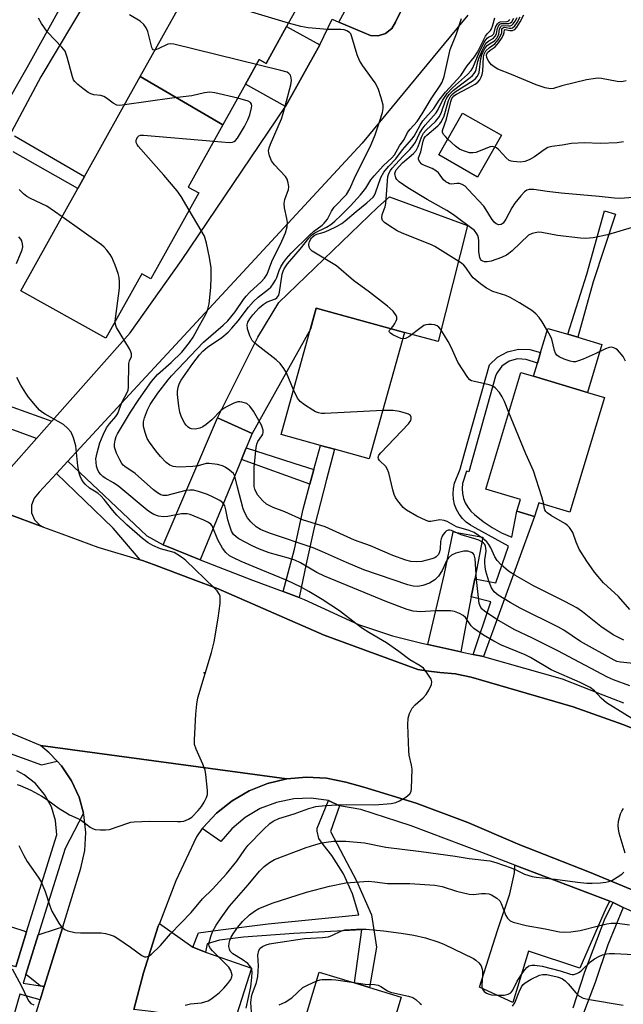
# Model space of a CAD drawing. Units: inches. Extents: x 1309876 to 1315757, y 469450 to 473451.
# Drawn here: x 1312792 to 1312957, y 472659 to 472927 of the extents above; entities that cross this region are included whole.
import ezdxf

# ---------------------------------------------------------------- set-up
doc = ezdxf.new("R2010")
doc.units = ezdxf.units.IN
doc.header["$MEASUREMENT"] = 0
for name, color, linetype in [('BLDG-Footprint', 5, 'Continuous'), ('CULTRL-Pad', 6, 'Continuous'), ('ELEV-Spot Elevation', 7, 'Continuous'), ('TRANS-Driveway', 251, 'Continuous'), ('TRANS-Non Street Sidewalk', 7, 'Continuous'), ('TRANS-Parking Lot', 4, 'Continuous'), ('TRANS-Road', 130, 'Continuous'), ('TRANS-Street Sidewalk', 7, 'Continuous'), ('Undefined', 1, 'Continuous')]:
    doc.layers.add(name, color=color, linetype=linetype)

msp = doc.modelspace()

# ---------------------------------------------------------------- linework, layer by layer
at = {"layer": 'BLDG-Footprint'}
for points, elevation in [([(1312865.13, 472925.61), (1312859.54, 472915.56), (1312857.69, 472916.59), (1312853.94, 472909.86), (1312847.78, 472898.78), (1312825.32, 472912.02), (1312840.41, 472939.14), (1312842.25, 472942.44), (1312857.51, 472969.87), (1312880.11, 472957.3), (1312870.07, 472939.26), (1312872.1, 472938.13)], 170.61), ([(1312853.94, 472909.86), (1312857.69, 472916.59), (1312859.54, 472915.56), (1312865.13, 472925.61), (1312874.16, 472920.59), (1312864.82, 472903.8)], 170.85), ([(1312847.78, 472898.78), (1312838.36, 472881.86), (1312841.23, 472880.26), (1312828.2, 472856.85), (1312825.69, 472858.25), (1312815.92, 472840.7), (1312792.79, 472853.57), (1312808.3, 472881.44), (1312810.15, 472884.77), (1312825.32, 472912.02)], 167.38), ([(1312923.65, 472895.99), (1312917.15, 472884.58), (1312906.54, 472890.61), (1312913.04, 472902.02)], 194.82), ([(1312897.2, 472842.27), (1312887.66, 472807.82), (1312878.21, 472810.44), (1312874.36, 472811.51), (1312863.68, 472814.46), (1312873.22, 472848.91)], 174.62), ([(1312951.64, 472824.58), (1312942.28, 472793.36), (1312933.78, 472795.91), (1312932.66, 472792.14), (1312927.85, 472793.58), (1312928.8, 472796.77), (1312919.38, 472799.59), (1312928.92, 472831.39), (1312932.37, 472830.35), (1312947.05, 472825.95)], 176.84), ([(1312896.36, 472661.25), (1312886.25, 472627.88), (1312863.94, 472634.65), (1312874.04, 472668.01), (1312883.64, 472665.1), (1312887.7, 472663.87)], 175.46)]:
    msp.add_lwpolyline(points, close=True, dxfattribs=dict(at, elevation=elevation))
at = {"layer": 'CULTRL-Pad'}
msp.add_lwpolyline([(1312950.96, 472838.99), (1312947.05, 472825.95), (1312932.37, 472830.35), (1312933.42, 472833.88), (1312934.3, 472836.81), (1312936.27, 472843.39), (1312941.67, 472841.77), (1312944.41, 472840.95)], close=True, dxfattribs=at)
at = {"layer": 'ELEV-Spot Elevation'}
msp.add_point((1312842.67, 472749.55, 163.91), dxfattribs=at)
at = {"layer": 'TRANS-Driveway'}
for points in [[(1312855.77, 472814.77), (1312846.3, 472818.99), (1312857.35, 472840.98), (1312863.03, 472850.44), (1312890.02, 472876.36), (1312893.17, 472879.18), (1312914.36, 472871.37), (1312906.4, 472839.8), (1312897.2, 472842.27), (1312873.22, 472848.91), (1312871.65, 472843.21)], [(1312855.77, 472814.77), (1312854.14, 472810.82), (1312852.85, 472807.66), (1312841.64, 472780.37), (1312831.54, 472784.4), (1312846.3, 472818.99)], [(1312916.36, 472775.17), (1312915.74, 472772.03), (1312915.41, 472770.29), (1312913.38, 472759.74), (1312912.6, 472755.3), (1312903.58, 472757.26), (1312908.01, 472776.17), (1312910.5, 472787.97), (1312918.59, 472786.49)], [(1312953.17, 472687.36), (1312952.98, 472687.12), (1312952.15, 472685.56), (1312944.95, 472669.14), (1312931.01, 472673.73), (1312926.71, 472659.81), (1312917.66, 472663.97), (1312922.59, 472679.35), (1312925.88, 472689.37), (1312927.19, 472695.12), (1312927.23, 472697.22)], [(1312794.37, 472679.04), (1312791.39, 472669.48), (1312769.45, 472676.11), (1312764.09, 472677.74), (1312764.71, 472679.6), (1312764.6, 472679.64), (1312767.41, 472687.62), (1312793.03, 472679.43)], [(1312799.12, 472664.1), (1312798.04, 472664.28), (1312795.21, 472666.54), (1312794.15, 472667.37), (1312797.51, 472678.18), (1312802.52, 472679.82), (1312804.18, 472680.36)], [(1312839.62, 472674.82), (1312842.61, 472673.67), (1312843.09, 472673.51), (1312855.54, 472669.12), (1312850.19, 472652.3), (1312835.98, 472656.17), (1312828.21, 472657.36), (1312823.55, 472657.87), (1312826.14, 472667.89), (1312830.21, 472680.52), (1312830.52, 472681.32)]]:
    msp.add_lwpolyline(points, close=True, dxfattribs=at)
at = {"layer": 'TRANS-Non Street Sidewalk'}
for points in [[(1312780.85, 472890.58), (1312794.53, 472914.45), (1312809.73, 472942.02)], [(1312811.57, 472934.36), (1312798.22, 472911.92), (1312790.23, 472896.93)], [(1312791.11, 472895.81), (1312810.15, 472884.77), (1312808.3, 472881.44), (1312790.74, 472891.48)]]:
    msp.add_lwpolyline(points, dxfattribs=at)
for points in [[(1312948.58, 472856.05), (1312944.41, 472840.95), (1312941.67, 472841.77), (1312946.84, 472858.18), (1312951.71, 472875.43), (1312954.65, 472874.53)], [(1312918.72, 472753.98), (1312915.94, 472754.58), (1312920.78, 472768.93), (1312915.41, 472770.29), (1312915.74, 472772.03), (1312916.36, 472775.17), (1312922.14, 472774.12), (1312925.51, 472784.04), (1312916.5, 472789.09), (1312915.21, 472789.77), (1312914.03, 472790.63), (1312912.99, 472791.64), (1312912.1, 472792.8), (1312911.39, 472794.07), (1312910.87, 472795.44), (1312910.56, 472796.86), (1312910.45, 472798.31), (1312910.55, 472799.77), (1312910.86, 472801.19), (1312912.36, 472805.08), (1312913.65, 472809.65), (1312920.37, 472833.46), (1312922.59, 472835.55), (1312925.28, 472837.01), (1312928.25, 472837.73), (1312931.31, 472837.67), (1312934.27, 472836.83), (1312933.42, 472833.88), (1312930.37, 472834.93), (1312928, 472835.06), (1312925.71, 472834.43), (1312923.76, 472833.08), (1312922.34, 472831.17), (1312922.01, 472830.4), (1312915.83, 472808.23), (1312914.74, 472804.3), (1312914.12, 472804.5), (1312913.04, 472801.1), (1312912.91, 472799.76), (1312912.99, 472798.41), (1312913.28, 472797.09), (1312913.77, 472795.83), (1312914.45, 472794.67), (1312915.31, 472793.62), (1312916.32, 472792.73), (1312918.61, 472790.82), (1312921.07, 472789.15), (1312923.68, 472787.72), (1312926.42, 472786.54), (1312927.85, 472793.58), (1312932.66, 472792.14)], [(1312872.58, 472804.96), (1312871.5, 472800.98), (1312852.85, 472807.66), (1312854.14, 472810.82), (1312864.04, 472807.67), (1312867.13, 472806.69)], [(1312868.56, 472770.08), (1312864.19, 472771.72), (1312867.25, 472783.25), (1312869.63, 472794.13), (1312871.5, 472800.98), (1312872.58, 472804.96), (1312874.36, 472811.51), (1312878.21, 472810.44), (1312876.03, 472802.19), (1312872.73, 472789.48), (1312870.46, 472779.27)], [(1312879.5, 472713.32), (1312877.09, 472706.39), (1312884.13, 472692.94), (1312888.24, 472683.69), (1312889.64, 472674.85), (1312887.7, 472663.87), (1312883.64, 472665.1), (1312885.58, 472679.54), (1312867.13, 472678.56), (1312853.4, 472677.6), (1312846.85, 472676.73), (1312843.56, 472675.73), (1312843.09, 472673.51), (1312842.61, 472673.67), (1312839.62, 472674.82), (1312841.13, 472678.75), (1312847.17, 472679.59), (1312860.16, 472681.18), (1312884.82, 472683.66), (1312883.08, 472689.36), (1312880.61, 472694.78), (1312877.44, 472699.82), (1312875.08, 472702.79), (1312873.91, 472704.44), (1312873.44, 472706.41), (1312873.47, 472707.22), (1312876.55, 472714.79)]]:
    msp.add_lwpolyline(points, close=True, dxfattribs=at)
msp.add_polyline3d([(1312943.14, 472658.3, 0), (1312946.34, 472668.16, 0), (1312951.86, 472682.77, 0), (1312954.01, 472687.04, 0), (1312956.78, 472685.67, 0), (1312952.58, 472675.45, 0), (1312949.14, 472665.18, 0), (1312945.53, 472655.65, 0)], dxfattribs=at)
at = {"layer": 'TRANS-Parking Lot'}
msp.add_lwpolyline([(1312879.36, 472926.79), (1312892.98, 472951.71), (1312895.38, 472956.1), (1312897.01, 472959.08), (1312901.5, 472956.63), (1312902.41, 472955.55), (1312903.79, 472953.02), (1312904.43, 472950.22), (1312904.29, 472947.35), (1312903.38, 472944.62), (1312894.79, 472926.75), (1312893.76, 472925.02), (1312892.1, 472923.69), (1312890.07, 472923.05), (1312887.95, 472923.18)], close=True, dxfattribs=at)
for points in [[(1312789.53, 472804.86), (1312797.07, 472813.39), (1312801.24, 472818.11), (1312812.67, 472831.04), (1312822.54, 472842.18), (1312836.53, 472861.88), (1312864.82, 472903.8), (1312874.16, 472920.59), (1312877.51, 472927.57), (1312879.36, 472926.79), (1312887.95, 472923.18), (1312890.07, 472923.05), (1312892.1, 472923.69), (1312893.76, 472925.02), (1312894.79, 472926.75), (1312903.38, 472944.62)], [(1312914.51, 472928.66), (1312885.67, 472893.85), (1312852.01, 472857.46), (1312825.71, 472828.97), (1312805.62, 472807.22), (1312802.51, 472803.85), (1312797.78, 472798.73), (1312796.4, 472797.18), (1312795.68, 472795.23), (1312795.73, 472793.15), (1312796.54, 472791.24), (1312798, 472789.77), (1312799, 472789.22), (1312778.4, 472796.83)]]:
    msp.add_lwpolyline(points, dxfattribs=at)
at = {"layer": 'TRANS-Road'}
msp.add_lwpolyline([(1312790.14, 472634.53), (1312798.01, 472660.54), (1312799.12, 472664.1), (1312804.18, 472680.36), (1312809.16, 472696.35), (1312810.2, 472701.15), (1312810.46, 472706.06), (1312809.93, 472710.94), (1312809.82, 472711.34), (1312808.63, 472715.67), (1312806.58, 472720.14), (1312803.85, 472724.21), (1312802.65, 472725.5), (1312800.5, 472727.8), (1312798.13, 472729.76), (1312865.22, 472720.7), (1312859.97, 472719.44), (1312854.96, 472717.43), (1312850.29, 472714.72), (1312846.08, 472711.35), (1312842.39, 472707.4), (1312842.2, 472707.14), (1312840.57, 472704.94), (1312835.03, 472692.89), (1312830.52, 472681.32), (1312830.21, 472680.52), (1312826.14, 472667.89), (1312823.55, 472657.87)], dxfattribs=at)
for points in [[(1312778.4, 472796.83, 0), (1312799, 472789.22, 0), (1312803.92, 472787.41, 0), (1312813.71, 472783.81, 0), (1312825.29, 472780.35, 0), (1312825.94, 472780.15, 0), (1312828.91, 472779.05, 0), (1312839.73, 472775.01, 0), (1312846.55, 472772.48, 0), (1312875.34, 472759.78, 0), (1312900.9, 472750.45, 0), (1312901.94, 472750.28, 0), (1312903.15, 472750.07, 0), (1312906.82, 472749.67, 0), (1312911.11, 472749.3, 0), (1312911.51, 472749.22, 0), (1312915.41, 472748.42, 0), (1312943.14, 472740.33, 0), (1312956.68, 472735.46, 0), (1312969.17, 472730.54, 0)], [(1313098.17, 472609.31, 0), (1313084.76, 472619.75, 0), (1313082.34, 472621.49, 0), (1313077.83, 472624.75, 0), (1313054.53, 472640.22, 0), (1313033.76, 472653.23, 0), (1313014.04, 472664.43, 0), (1312997.18, 472673.23, 0), (1312993.93, 472674.93, 0), (1312989.45, 472677.1, 0), (1312977.15, 472683.03, 0), (1312956.58, 472691.58, 0), (1312947.62, 472695.31, 0), (1312928.19, 472702.92, 0), (1312927.36, 472703.28, 0), (1312914.46, 472708.83, 0), (1312900.44, 472714.02, 0), (1312886.16, 472718.45, 0), (1312881.27, 472719.78, 0), (1312875.98, 472720.87, 0), (1312870.59, 472721.18, 0), (1312865.22, 472720.7, 0), (1312798.13, 472729.76, 0), (1312781.99, 472736.47, 0)]]:
    msp.add_polyline3d(points, dxfattribs=at)
at = {"layer": 'TRANS-Street Sidewalk'}
for points in [[(1312559.6, 472900.33), (1312584.22, 472891.51), (1312623.36, 472878.68), (1312627.76, 472876.79), (1312664.65, 472864.92), (1312668.47, 472862.99), (1312711.43, 472848.95), (1312713.59, 472848.22), (1312718.39, 472846.6), (1312749.41, 472836.16), (1312754.69, 472834.17), (1312773.89, 472827.63), (1312790.65, 472821.92), (1312801.24, 472818.11), (1312797.07, 472813.39), (1312770.32, 472823.21), (1312728.06, 472837.39), (1312674.4, 472856.1), (1312638.74, 472867.35), (1312599.41, 472880.83), (1312589, 472884.81), (1312584.19, 472872.02), (1312586.41, 472862.14), (1312571, 472867.11)], [(1312969.17, 472730.54), (1312956.68, 472735.46), (1312943.14, 472740.33), (1312915.41, 472748.42), (1312911.51, 472749.22), (1312911.11, 472749.3), (1312906.82, 472749.67), (1312903.15, 472750.07), (1312901.94, 472750.28), (1312900.9, 472750.45), (1312875.34, 472759.78), (1312846.55, 472772.48), (1312839.73, 472775.01), (1312828.91, 472779.05), (1312825.94, 472780.15), (1312825.29, 472780.35), (1312817.92, 472788.96), (1312802.51, 472803.85), (1312805.62, 472807.22), (1312827.08, 472786.91), (1312831.54, 472784.4), (1312841.64, 472780.37), (1312855.89, 472774.83), (1312864.19, 472771.72), (1312868.56, 472770.08), (1312869.92, 472769.57), (1312884.7, 472762.69), (1312893.99, 472759.66), (1312901.55, 472757.7), (1312903.58, 472757.26), (1312912.6, 472755.3), (1312915.94, 472754.58), (1312918.72, 472753.98), (1312919.62, 472753.78), (1312940.17, 472747.93), (1312951.26, 472743.55), (1312956.81, 472741.35)], [(1312777.28, 472732.15), (1312798.39, 472724.5), (1312802.65, 472725.5), (1312803.85, 472724.21), (1312806.58, 472720.14), (1312808.63, 472715.67), (1312809.82, 472711.34), (1312804.83, 472701.69), (1312797.51, 472678.18), (1312794.15, 472667.37), (1312793.43, 472665.06), (1312798.04, 472664.28), (1312799.12, 472664.1), (1312798.01, 472660.54), (1312792.52, 472662.06), (1312785.03, 472635.88)], [(1312791.39, 472669.48), (1312794.37, 472679.04), (1312802.63, 472705.48), (1312802.27, 472709.34), (1312801.13, 472713.04), (1312799.27, 472716.44), (1312796.76, 472719.4), (1312793.71, 472721.78), (1312791.73, 472722.87)], [(1312987.19, 472672.01), (1312956.78, 472685.67), (1312954.01, 472687.04), (1312953.17, 472687.36), (1312927.23, 472697.22), (1312918.27, 472700.62), (1312899.01, 472707.91), (1312895.39, 472709.08), (1312885.38, 472712.33), (1312879.5, 472713.32), (1312876.55, 472714.79), (1312871.83, 472715.41), (1312867.07, 472715.24), (1312862.41, 472714.28), (1312857.97, 472712.58), (1312853.88, 472710.16), (1312850.23, 472707.1), (1312847.26, 472703.63), (1312842.2, 472707.14), (1312842.39, 472707.4), (1312846.08, 472711.35), (1312850.29, 472714.72), (1312854.96, 472717.43), (1312859.97, 472719.44), (1312865.22, 472720.7), (1312870.59, 472721.18), (1312875.98, 472720.87), (1312881.27, 472719.78), (1312886.16, 472718.45), (1312900.44, 472714.02), (1312914.46, 472708.83), (1312927.36, 472703.28), (1312928.19, 472702.92), (1312947.62, 472695.31), (1312956.58, 472691.58), (1312977.15, 472683.03)]]:
    msp.add_lwpolyline(points, dxfattribs=at)
at = {"layer": 'Undefined'}
msp.add_line((1312865.63, 472926.51, 172), (1312838.03, 472934.85, 172), dxfattribs=at)
for points, elevation in [([(1312829.31, 472919.18), (1312828.85, 472919.27), (1312828.62, 472919.51), (1312828.42, 472919.9), (1312827.33, 472924.21), (1312826.87, 472925.23), (1312826.26, 472926.14), (1312825.26, 472927.02), (1312822.4, 472928.74)], 170), ([(1312957.57, 472910.78), (1312956.77, 472910.58), (1312956.22, 472910.54), (1312955.11, 472910.66), (1312950.89, 472911.42), (1312950.04, 472911.51), (1312949.22, 472911.48), (1312946.8, 472911.05), (1312940.07, 472909.4), (1312937.8, 472908.74), (1312936.98, 472908.63), (1312935.57, 472908.86), (1312933.06, 472909.69), (1312926.33, 472912.57), (1312922.64, 472914.01), (1312921.62, 472914.59), (1312920.94, 472915.15), (1312920.19, 472916.06), (1312919.67, 472917.07), (1312919.59, 472917.93), (1312919.82, 472918.5), (1312920.53, 472919.19), (1312921.88, 472920.09), (1312922.81, 472921.15), (1312923.63, 472922.34), (1312924.18, 472923.29), (1312924.4, 472923.97), (1312924.44, 472924.72), (1312924.67, 472924.81), (1312925.95, 472924.53), (1312926.64, 472924.52), (1312927.26, 472924.78), (1312927.81, 472925.38), (1312928.73, 472926.89), (1312929.72, 472928.74)], 186), ([(1312820.98, 472904.23), (1312819.76, 472904.11), (1312818.93, 472904.19), (1312817.97, 472904.69), (1312816.11, 472906.1), (1312815.36, 472906.55), (1312814.58, 472906.79), (1312812.65, 472907), (1312811.86, 472907.24), (1312811.11, 472907.67), (1312809.69, 472908.71), (1312808.29, 472909.81), (1312807.46, 472910.61), (1312807.16, 472911.07), (1312806.86, 472911.85), (1312805.45, 472917.22), (1312804.84, 472918.85), (1312803.94, 472919.99), (1312800.05, 472924.08), (1312798.43, 472926.41), (1312797.57, 472927.88)], 168), ([(1312961.34, 472751.9), (1312956.02, 472752.45), (1312955.06, 472752.67), (1312954.33, 472752.98), (1312945.13, 472758.14), (1312940.58, 472761.19), (1312939.2, 472762.02), (1312928.75, 472767.22), (1312926.04, 472768.71), (1312922.72, 472770.69), (1312921.65, 472771.59), (1312920.9, 472772.68), (1312920.19, 472774.52), (1312919.36, 472777.29), (1312919.15, 472778.4), (1312919.08, 472779.49), (1312919.12, 472780.31), (1312919.45, 472782.73), (1312919.42, 472783.54), (1312919.29, 472784.04), (1312919.06, 472784.49), (1312918.71, 472784.89), (1312918.26, 472785.25), (1312917.49, 472785.68), (1312916.37, 472786.07), (1312912.7, 472787.14), (1312910.01, 472788.31), (1312909.57, 472788.42), (1312909.14, 472788.41), (1312908.7, 472788.22), (1312908.29, 472787.89), (1312907.75, 472787.27), (1312907.49, 472786.8), (1312907.22, 472786.08), (1312907.05, 472785.32), (1312906.92, 472783.35), (1312906.77, 472782.5), (1312906.45, 472781.81), (1312905.9, 472781.19), (1312905.45, 472780.92), (1312904.68, 472780.61), (1312901.95, 472779.86), (1312900.58, 472779.76), (1312898.94, 472779.89), (1312897.58, 472780.26), (1312894.03, 472781.56), (1312887.96, 472784.13), (1312883.64, 472785.69), (1312875.61, 472789.36), (1312869.5, 472791.28), (1312864.7, 472793.37), (1312861.51, 472794.58), (1312859.69, 472795.54), (1312858.56, 472796.46), (1312857.25, 472798.04), (1312856.53, 472799.57), (1312856.35, 472800.33), (1312856.28, 472801.21), (1312856.35, 472805.54), (1312856.84, 472810.96), (1312857.02, 472811.8), (1312857.33, 472812.53), (1312858.43, 472814.07), (1312858.66, 472814.53), (1312858.79, 472815.12), (1312858.75, 472815.66), (1312858.61, 472816.2), (1312858.28, 472816.99), (1312856.14, 472820.8), (1312855.12, 472822.19), (1312854.27, 472822.89), (1312852.96, 472823.33), (1312852.41, 472823.39), (1312851.87, 472823.34), (1312850.79, 472822.99), (1312848.94, 472822.13), (1312848.18, 472821.69), (1312847.26, 472820.97), (1312844.75, 472818.5), (1312843.25, 472817.17), (1312842.32, 472816.53), (1312841.56, 472816.24), (1312840.24, 472815.96), (1312839.21, 472815.99), (1312838.75, 472816.18), (1312838.32, 472816.47), (1312837.76, 472817.03), (1312837.44, 472817.48), (1312836.57, 472819.23), (1312836.11, 472820.55), (1312835.82, 472822.24), (1312835.44, 472825.38), (1312835.42, 472826.22), (1312835.61, 472827.36), (1312835.97, 472828.45), (1312836.42, 472829.27), (1312839.59, 472833.79), (1312841.46, 472836.17), (1312842.34, 472837.17), (1312843.59, 472838.23), (1312847.52, 472840.94), (1312849.22, 472842.39), (1312850.23, 472843.43), (1312851.97, 472845.48), (1312854.8, 472849.18), (1312856.13, 472850.74), (1312857.38, 472851.9), (1312860.22, 472854.07), (1312860.81, 472854.63), (1312861.52, 472855.53), (1312862.13, 472856.49), (1312862.5, 472857.26), (1312863.14, 472859.19), (1312863.56, 472860.17), (1312864.28, 472861.34), (1312865.09, 472862.44), (1312866.38, 472863.87), (1312871.36, 472868.81), (1312872.47, 472869.74), (1312874.84, 472871.5), (1312875.41, 472872.03), (1312876.27, 472873.16), (1312877.35, 472875.27), (1312878.11, 472876.44), (1312881.47, 472879.86), (1312882.34, 472881.39), (1312883.88, 472884.96), (1312886.57, 472890.15), (1312888.15, 472893.48), (1312889.23, 472896.13), (1312890.56, 472899.93), (1312891.23, 472902.17), (1312891.44, 472903.3), (1312891.41, 472904.15), (1312890.92, 472906.16), (1312890.1, 472908.7), (1312889.21, 472910.24), (1312885.89, 472914.88), (1312885, 472916.3), (1312884.36, 472917.93), (1312882.94, 472922.81), (1312882.59, 472923.59), (1312882.25, 472924.01), (1312881.58, 472924.46), (1312880.78, 472924.72), (1312879.9, 472924.8), (1312876.28, 472924.83), (1312871.03, 472925.28), (1312869.02, 472925.61), (1312865.63, 472926.51)], 172), ([(1312867.06, 472826.64), (1312865.12, 472831.3), (1312864.37, 472832.49), (1312863.35, 472833.84), (1312862.32, 472834.85), (1312857.02, 472838.92), (1312856.37, 472839.47), (1312855.8, 472840.09), (1312855.15, 472841.36), (1312854.49, 472843.28), (1312854.37, 472844.36), (1312854.59, 472845.07), (1312855.12, 472845.98), (1312855.94, 472847.03), (1312857.71, 472848.94), (1312858.74, 472849.92), (1312859.81, 472850.58), (1312862.09, 472851.45), (1312862.5, 472851.73), (1312862.78, 472852.06), (1312863, 472852.45), (1312863.23, 472853.25), (1312863.97, 472858.14), (1312864.19, 472858.97), (1312864.47, 472859.61), (1312865.39, 472860.93), (1312868.79, 472864.96), (1312871.15, 472867.94), (1312871.91, 472868.73), (1312872.8, 472869.4), (1312875.98, 472870.96), (1312877.14, 472871.64), (1312878.28, 472872.58), (1312880.02, 472874.2), (1312882.57, 472876.75), (1312885.3, 472879.79), (1312886.68, 472881.55), (1312888.09, 472883.8), (1312888.98, 472884.94), (1312891.53, 472887.73), (1312893.8, 472889.82), (1312894.53, 472890.65), (1312895.9, 472893.09), (1312897.1, 472894.85), (1312898.09, 472896.71), (1312898.78, 472897.61), (1312900.66, 472899.76), (1312902.07, 472901.78), (1312904.45, 472905.92), (1312906.98, 472909.55), (1312907.48, 472910.43), (1312907.99, 472911.97), (1312909.63, 472919.34), (1312911.36, 472923.6), (1312912.73, 472927.78)], 174), ([(1312893.49, 472843.3), (1312894.14, 472843.99), (1312894.64, 472844.67), (1312895, 472845.42), (1312895.13, 472845.92), (1312895.11, 472846.43), (1312894.94, 472846.93), (1312894.16, 472848.11), (1312892.6, 472849.46), (1312887.68, 472853.24), (1312883.38, 472856.41), (1312878.73, 472860.39), (1312872.07, 472864.42), (1312871.52, 472864.99), (1312871.31, 472865.47), (1312871.21, 472866.28), (1312871.36, 472867.08), (1312871.92, 472868.03), (1312872.6, 472868.64), (1312873.37, 472869), (1312875.33, 472869.62), (1312876.65, 472870.16), (1312878.72, 472871.12), (1312880.17, 472871.97), (1312881.06, 472872.65), (1312884.08, 472875.26), (1312887.01, 472877.58), (1312888.66, 472879.08), (1312888.99, 472879.51), (1312889.38, 472880.28), (1312890.75, 472884.52), (1312891.62, 472885.95), (1312892.85, 472887.47), (1312894.9, 472889.56), (1312896.71, 472891.98), (1312899.27, 472894.91), (1312899.87, 472895.78), (1312901.49, 472898.73), (1312902.25, 472899.88), (1312905.19, 472903.27), (1312906.69, 472905.51), (1312908.44, 472907.74), (1312912.53, 472912.3), (1312914.33, 472914.88), (1312916.32, 472917.35), (1312917.07, 472918.58), (1312919.27, 472922.99), (1312919.76, 472923.65), (1312920.63, 472924.5), (1312920.91, 472924.93), (1312921.21, 472925.72), (1312921.84, 472927.97)], 176), ([(1312957.44, 472834.47), (1312956.72, 472835.72), (1312955.23, 472837.5), (1312954.8, 472837.85), (1312954.24, 472838.12), (1312953.5, 472838.23), (1312952.99, 472838.17), (1312951.96, 472837.79), (1312949.15, 472836.42), (1312945.91, 472835.03), (1312944.56, 472834.5), (1312943.74, 472834.29), (1312943.19, 472834.28), (1312942.36, 472834.45), (1312940.7, 472835.03), (1312939.38, 472835.6), (1312938.73, 472836.08), (1312938.36, 472836.64), (1312938.09, 472837.38), (1312937.31, 472840.44), (1312936.85, 472841.48), (1312936.15, 472842.73), (1312934.67, 472845.21), (1312933.87, 472846.39), (1312932.96, 472847.37), (1312931.94, 472848.26), (1312928.58, 472850.37), (1312926.03, 472851.78), (1312924.78, 472852.32), (1312921.31, 472853.47), (1312919.59, 472854.31), (1312917.95, 472855.51), (1312915.94, 472857.17), (1312915.27, 472857.93), (1312913.96, 472860), (1312913.41, 472860.57), (1312912.71, 472861.11), (1312905.51, 472865.69), (1312904.63, 472866.16), (1312896.57, 472869.3), (1312895.23, 472869.95), (1312892.99, 472871.37), (1312891.82, 472872.21), (1312891.27, 472872.78), (1312891.04, 472873.44), (1312891.17, 472874.43), (1312891.95, 472876.53), (1312892.14, 472877.37), (1312892.73, 472884.79), (1312892.98, 472885.61), (1312893.4, 472886.35), (1312893.91, 472887.01), (1312896.82, 472890.22), (1312898.71, 472892.1), (1312899.58, 472893.17), (1312900.19, 472894.08), (1312901.33, 472896.44), (1312902.03, 472897.66), (1312902.87, 472898.73), (1312905.89, 472902.09), (1312906.44, 472903.01), (1312907.55, 472905.42), (1312908.88, 472907.37), (1312910.28, 472908.88), (1312914.39, 472912.51), (1312915.42, 472913.59), (1312915.85, 472914.36), (1312917.56, 472918.52), (1312918.95, 472921.32), (1312919.72, 472922.4), (1312920.1, 472922.68), (1312921.11, 472923.12), (1312921.48, 472923.49), (1312921.65, 472923.84), (1312922.05, 472925.39), (1312922.56, 472926.35), (1312922.89, 472926.72), (1312923.3, 472926.92), (1312925.21, 472926.99), (1312925.6, 472927.16), (1312925.92, 472927.47)], 178), ([(1312959.22, 472870.83), (1312952.49, 472868.86), (1312948.58, 472868.05), (1312946.58, 472867.82), (1312945.11, 472867.93), (1312938.92, 472868.66), (1312934.66, 472869.5), (1312933.82, 472869.58), (1312933.28, 472869.54), (1312931.96, 472869.24), (1312931.02, 472868.77), (1312926.5, 472864.48), (1312925.62, 472863.74), (1312924.96, 472863.31), (1312923.68, 472862.73), (1312920.79, 472861.68), (1312919.75, 472861.5), (1312919.01, 472861.52), (1312918.57, 472861.66), (1312918.23, 472861.91), (1312917.95, 472862.26), (1312917.75, 472862.69), (1312917.47, 472864.26), (1312917.45, 472867.27), (1312917.37, 472868.04), (1312917.17, 472868.72), (1312916.94, 472869.17), (1312916.25, 472870), (1312910.59, 472874.27), (1312908.79, 472875.49), (1312903.4, 472878.47), (1312898.14, 472881.64), (1312895.78, 472883.33), (1312895.18, 472883.91), (1312894.89, 472884.35), (1312894.65, 472885.08), (1312894.61, 472885.57), (1312894.74, 472886.12), (1312895, 472886.56), (1312896.65, 472888.44), (1312899.66, 472891), (1312900.42, 472891.86), (1312900.97, 472892.88), (1312901.82, 472895.42), (1312902.41, 472896.51), (1312903.12, 472897.36), (1312905.67, 472899.77), (1312906.74, 472901.12), (1312907.29, 472902.28), (1312908.42, 472905.47), (1312908.78, 472906.19), (1312909.36, 472907.05), (1312910.53, 472908.25), (1312915.14, 472911.73), (1312915.73, 472912.23), (1312916.21, 472912.77), (1312916.53, 472913.34), (1312916.71, 472913.86), (1312917.21, 472916.09), (1312917.54, 472917.16), (1312918.52, 472919.47), (1312919.19, 472920.66), (1312919.66, 472921.29), (1312920.16, 472921.71), (1312921.37, 472922.33), (1312922.02, 472923.04), (1312922.32, 472923.71), (1312922.55, 472925.16), (1312922.88, 472925.85), (1312923.19, 472926.21), (1312923.58, 472926.4), (1312924.03, 472926.45), (1312925.6, 472926.39), (1312926.05, 472926.58), (1312926.41, 472926.92), (1312926.99, 472927.83)], 180), ([(1312964.17, 472879.42), (1312955.95, 472878.8), (1312954.44, 472878.85), (1312950.25, 472879.31), (1312939.85, 472880.18), (1312936.1, 472880.65), (1312932.43, 472881.23), (1312931.14, 472881.25), (1312930.54, 472881.06), (1312929.89, 472880.57), (1312928.92, 472879.5), (1312927.27, 472877.46), (1312926.46, 472876.26), (1312924.83, 472873.13), (1312924.1, 472872.06), (1312923.59, 472871.66), (1312922.9, 472871.59), (1312922.21, 472871.82), (1312921.62, 472872.35), (1312920.95, 472873.27), (1312919.46, 472875.71), (1312918.81, 472876.63), (1312914.58, 472881.25), (1312913.73, 472882.09), (1312912.96, 472882.59), (1312912.25, 472882.8), (1312911.49, 472882.82), (1312910.01, 472882.69), (1312909.5, 472882.77), (1312909, 472882.98), (1312908.53, 472883.29), (1312907.89, 472883.85), (1312906.46, 472885.71), (1312905.98, 472886.22), (1312904.78, 472886.96), (1312902.68, 472887.78), (1312901.98, 472888.14), (1312901.32, 472888.84), (1312901.06, 472889.45), (1312901.08, 472889.85), (1312901.72, 472891.46), (1312902.36, 472894.35), (1312902.63, 472895.16), (1312902.91, 472895.63), (1312903.27, 472896.04), (1312906.34, 472898.51), (1312906.87, 472899.07), (1312907.33, 472899.71), (1312908.01, 472901.29), (1312909.2, 472905.47), (1312909.82, 472906.68), (1312910.37, 472907.28), (1312911.05, 472907.81), (1312915.93, 472910.93), (1312916.54, 472911.43), (1312917.07, 472912.06), (1312917.53, 472913.07), (1312918.04, 472916.89), (1312918.33, 472917.92), (1312918.63, 472918.66), (1312919.14, 472919.59), (1312919.78, 472920.4), (1312920.36, 472920.87), (1312921.71, 472921.69), (1312922.43, 472922.55), (1312922.94, 472923.55), (1312923.1, 472924.92), (1312923.37, 472925.54), (1312923.68, 472925.82), (1312924.08, 472925.92), (1312925.56, 472925.77), (1312926.04, 472925.79), (1312926.46, 472925.98), (1312926.83, 472926.34), (1312927.32, 472927.03), (1312927.88, 472928.06)], 182), ([(1312909.01, 472894.94), (1312908.36, 472895.6), (1312907.88, 472896.23), (1312907.6, 472896.85), (1312907.56, 472897.27), (1312908.7, 472900.32), (1312909.87, 472905.16), (1312910.16, 472905.96), (1312910.38, 472906.35), (1312910.68, 472906.7), (1312911.35, 472907.19), (1312914.45, 472908.77), (1312916.47, 472909.94), (1312917.16, 472910.45), (1312917.72, 472911.06), (1312918.15, 472911.76), (1312918.42, 472912.54), (1312918.54, 472913.42), (1312918.74, 472917.3), (1312918.94, 472918.1), (1312919.42, 472919.02), (1312920.35, 472919.93), (1312921.81, 472920.88), (1312922.72, 472921.96), (1312923.56, 472923.42), (1312923.7, 472923.9), (1312923.75, 472924.89), (1312923.9, 472925.19), (1312924.18, 472925.35), (1312924.55, 472925.38), (1312925.76, 472925.15), (1312926.23, 472925.14), (1312926.65, 472925.25), (1312927.24, 472925.75), (1312927.88, 472926.7), (1312928.74, 472928.27)], 184), ([(1312864.71, 472903.87), (1312866.25, 472909.7), (1312866.46, 472910.86), (1312866.42, 472911.65), (1312866.16, 472912.31), (1312865.72, 472912.84), (1312865.26, 472913.13), (1312863.57, 472913.65), (1312834.48, 472920.83), (1312833.63, 472920.92), (1312832.81, 472920.77), (1312830.19, 472919.49), (1312829.31, 472919.18)], 170), ([(1312851.83, 472906.06), (1312845.62, 472907.58), (1312844.2, 472907.72), (1312842.77, 472907.5), (1312839.35, 472906.7), (1312833.91, 472906.12), (1312820.98, 472904.23)], 168), ([(1312845.33, 472894.37), (1312849.55, 472894), (1312850.39, 472894.07), (1312850.84, 472894.24), (1312851.22, 472894.53), (1312851.73, 472895.16), (1312853.65, 472898.36), (1312854.57, 472900.21), (1312855.09, 472901.58), (1312855.58, 472903.48), (1312855.64, 472904), (1312855.59, 472904.47), (1312855.35, 472904.9), (1312854.72, 472905.29), (1312851.83, 472906.06)], 168), ([(1312958.59, 472746.03), (1312954.13, 472747.68), (1312952.54, 472748.39), (1312938.98, 472755.56), (1312932.06, 472759), (1312927.11, 472761.33), (1312922.41, 472764.1), (1312919.01, 472766.37), (1312918.36, 472766.94), (1312918.04, 472767.33), (1312917.72, 472767.95), (1312917.57, 472768.49), (1312916.86, 472774.96), (1312916.51, 472780.62), (1312916.22, 472781.68), (1312915.91, 472782.07), (1312915.5, 472782.36), (1312914.5, 472782.72), (1312913.42, 472782.71), (1312911.23, 472782.15), (1312909.99, 472781.59), (1312909.2, 472780.9), (1312908.72, 472780.28), (1312907.49, 472777.47), (1312906.49, 472775.86), (1312905.48, 472774.91), (1312904.06, 472773.98), (1312902.23, 472773.36), (1312900.88, 472773.1), (1312899.56, 472773.18), (1312898.17, 472773.55), (1312886.19, 472777.66), (1312881.43, 472779.62), (1312874.94, 472782.56), (1312872.39, 472783.6), (1312860.48, 472787.62), (1312858.06, 472788.57), (1312856.86, 472789.35), (1312855.38, 472790.73), (1312854.52, 472791.8), (1312853.84, 472792.94), (1312853.35, 472794.25), (1312851.76, 472800.13), (1312851.09, 472803.17), (1312850.66, 472803.85), (1312849.61, 472804.78), (1312848.43, 472805.6), (1312847.67, 472805.95), (1312846.29, 472806.27), (1312844.03, 472806.56), (1312843.2, 472806.54), (1312841.04, 472805.95), (1312839.62, 472805.79), (1312835.87, 472805.6), (1312835.01, 472805.64), (1312834.26, 472805.79), (1312833.31, 472806.15), (1312832.38, 472806.83), (1312830.81, 472808.46), (1312829.51, 472809.99), (1312827.78, 472812.39), (1312827.18, 472813.4), (1312826.6, 472815), (1312826.23, 472816.66), (1312826.22, 472817.94), (1312826.42, 472819.01), (1312827.23, 472821.17), (1312828.01, 472822.65), (1312830.05, 472825.71), (1312832.89, 472829.33), (1312833.83, 472830.42), (1312842.53, 472839.6), (1312847.87, 472844.29), (1312849.11, 472845.46), (1312851.18, 472847.93), (1312853.41, 472851.28), (1312854.11, 472852.19), (1312855.16, 472853.25), (1312858.25, 472856.07), (1312859.12, 472857.02), (1312859.85, 472858.18), (1312861.08, 472861.56), (1312863.8, 472867.1), (1312864.83, 472869.45), (1312865.27, 472871.07), (1312865.35, 472872.18), (1312865.18, 472873.33), (1312864.58, 472876.2), (1312864.48, 472877.36), (1312864.68, 472878.48), (1312865.64, 472881.17), (1312865.72, 472881.97), (1312865.59, 472883.02), (1312865.27, 472884.02), (1312864.81, 472884.72), (1312861.87, 472887.91), (1312861, 472889.04), (1312860.46, 472890.37), (1312860.28, 472891.2), (1312860.25, 472891.76), (1312860.39, 472892.55), (1312860.76, 472893.59), (1312863.72, 472900.5), (1312864.18, 472901.9), (1312864.71, 472903.87)], 170), ([(1312838.63, 472875.59), (1312836.41, 472879.34), (1312835.37, 472880.8), (1312831.69, 472885.13), (1312824.73, 472893.01), (1312824.42, 472893.49), (1312824.23, 472893.98), (1312824.21, 472894.45), (1312824.31, 472894.91), (1312824.6, 472895.53), (1312824.9, 472895.84), (1312825.37, 472896), (1312826.2, 472896.05), (1312845.33, 472894.37)], 168), ([(1312921.81, 472892.77), (1312921.21, 472892.88), (1312920.53, 472892.8), (1312916.64, 472891.33), (1312915.81, 472891.17), (1312914.96, 472891.24), (1312913.28, 472891.7), (1312912.21, 472892.17), (1312911.08, 472893.03), (1312909.01, 472894.94)], 184), ([(1312956.84, 472894.15), (1312955.14, 472893.95), (1312950.53, 472893.71), (1312946.2, 472893.91), (1312942.69, 472893.75), (1312940.14, 472893.24), (1312937.33, 472892.88), (1312936.25, 472892.61), (1312935.23, 472892.05), (1312932.62, 472890.15), (1312931.19, 472889.26), (1312929.97, 472888.81), (1312928.84, 472888.68), (1312926.8, 472888.79), (1312926.26, 472888.91), (1312925.76, 472889.14), (1312924.89, 472889.87), (1312922.87, 472892.02), (1312922.24, 472892.54), (1312921.81, 472892.77)], 184), ([(1312804.02, 472873.74), (1312799.83, 472876.63), (1312795.41, 472878.75), (1312794.41, 472879.3), (1312793.52, 472880), (1312792.33, 472881.23)], 166), ([(1312962.18, 472735.18), (1312952.19, 472741.42), (1312950.73, 472742.66), (1312948.97, 472744.63), (1312947.76, 472745.55), (1312945.01, 472746.92), (1312937.14, 472750.37), (1312931.5, 472753.7), (1312930.05, 472754.47), (1312923.62, 472757.13), (1312921.52, 472758.18), (1312918.72, 472759.85), (1312916.13, 472761.64), (1312915.41, 472762.4), (1312913.87, 472764.6), (1312913.23, 472765.15), (1312912.23, 472765.74), (1312910.88, 472766.3), (1312909.75, 472766.49), (1312905.68, 472766.46), (1312901.62, 472766.17), (1312899.63, 472766.38), (1312897.95, 472766.78), (1312892.45, 472768.9), (1312875.5, 472775.88), (1312873.39, 472776.92), (1312868.88, 472779.49), (1312867.39, 472780.21), (1312865.67, 472780.8), (1312860.35, 472782.29), (1312857.76, 472783.24), (1312855.76, 472784.19), (1312852.12, 472786.09), (1312851.4, 472786.57), (1312850.7, 472787.28), (1312850.15, 472788.19), (1312849.56, 472789.82), (1312849.16, 472791.22), (1312848.61, 472793.99), (1312848.3, 472795.04), (1312847.79, 472795.84), (1312846.92, 472796.5), (1312845.15, 472797.43), (1312843.59, 472798.15), (1312841.14, 472798.99), (1312839.78, 472799.28), (1312838.76, 472799.31), (1312837.71, 472799.19), (1312832.52, 472797.9), (1312831.53, 472797.86), (1312830.92, 472798.02), (1312830.04, 472798.55), (1312828.92, 472799.45), (1312823.96, 472803.86), (1312821.07, 472805.77), (1312820.64, 472806.16), (1312820.3, 472806.6), (1312819.73, 472807.59), (1312818.86, 472809.42), (1312818.53, 472810.22), (1312818.32, 472811.03), (1312818.31, 472811.83), (1312818.47, 472812.9), (1312818.78, 472813.93), (1312819.14, 472814.69), (1312822.66, 472820.56), (1312824.87, 472824.05), (1312828.38, 472828.92), (1312830.03, 472830.8), (1312833.69, 472834.06), (1312836.62, 472836.93), (1312837.38, 472837.78), (1312838.73, 472839.5), (1312839.69, 472840.98), (1312841.4, 472844.2), (1312843.09, 472847.06), (1312843.45, 472847.79), (1312843.74, 472848.6), (1312844.05, 472850.05), (1312844.25, 472851.78), (1312844.47, 472854.65), (1312844.56, 472857.27), (1312844.56, 472859.88), (1312844.11, 472862.65), (1312843.31, 472866.62), (1312842.75, 472868.48), (1312841.9, 472870.06), (1312838.63, 472875.59)], 168), ([(1312818.5, 472845.33), (1312819.65, 472854.34), (1312819.69, 472856.08), (1312819.58, 472857.23), (1312819.31, 472858.36), (1312818.48, 472860.58), (1312817.55, 472862.76), (1312817.1, 472863.51), (1312816.21, 472864.67), (1312815.44, 472865.54), (1312814.78, 472866.13), (1312804.02, 472873.74)], 166), ([(1312791.58, 472861.04), (1312793.15, 472864.77), (1312793.33, 472865.58), (1312793.27, 472866.4), (1312793.04, 472867.19), (1312792.8, 472867.68), (1312792.29, 472868.28)], 164), ([(1312792.24, 472702.49), (1312793.6, 472699.84), (1312794.56, 472698.17), (1312797.54, 472693.9), (1312798.29, 472692.67), (1312799.45, 472690.01), (1312800.67, 472686.1), (1312801.25, 472684.67), (1312803.1, 472681.39), (1312803.79, 472680.5), (1312804.37, 472679.93), (1312804.8, 472679.62), (1312805.56, 472679.29), (1312807.52, 472678.85), (1312809, 472678.75), (1312814.7, 472678.73), (1312815.83, 472678.58), (1312817.14, 472678.22), (1312818.16, 472677.8), (1312819.17, 472677.18), (1312822.61, 472674.8), (1312825.72, 472672.53), (1312826.47, 472672.22), (1312826.92, 472672.2), (1312827.58, 472672.37), (1312828.27, 472672.83), (1312830.78, 472675.34), (1312833.52, 472678.51), (1312839.13, 472684.29), (1312842.29, 472688), (1312844.95, 472690.65), (1312848.75, 472694.84), (1312851.6, 472698.31), (1312853.75, 472701.44), (1312854.63, 472702.53), (1312858.85, 472706.91), (1312860.6, 472708.53), (1312861.5, 472709.18), (1312863.04, 472709.85), (1312867.24, 472711.17), (1312871.17, 472712.59), (1312873.12, 472713.13), (1312875.67, 472713.43), (1312879.13, 472713.61), (1312881.44, 472713.68), (1312889.12, 472713.59), (1312893.57, 472714), (1312894.9, 472714.25), (1312895.9, 472714.67), (1312897.64, 472715.7), (1312898.69, 472716.57), (1312899.03, 472717.26), (1312899.15, 472718.08), (1312899.29, 472723.29), (1312899.16, 472724.42), (1312898.54, 472727.18), (1312898.38, 472728.33), (1312898.16, 472735.42), (1312898.21, 472737.18), (1312898.59, 472738.5), (1312899.35, 472739.95), (1312900.1, 472740.82), (1312902.31, 472742.77), (1312903.12, 472743.62), (1312903.87, 472744.82), (1312904.55, 472746.36), (1312904.67, 472747.11), (1312904.45, 472747.84), (1312903.44, 472749.5), (1312902.4, 472750.83), (1312901.52, 472751.51), (1312898.68, 472753.15), (1312895.73, 472755.34), (1312892.29, 472757.72), (1312887.5, 472760.58), (1312885.83, 472761.68), (1312883.98, 472763), (1312879.54, 472766.46), (1312874.78, 472769.57), (1312871.19, 472771.71), (1312868.89, 472772.95), (1312865.31, 472774.73), (1312858.19, 472777.61), (1312852.79, 472779.9), (1312850.65, 472780.86), (1312849.63, 472781.42), (1312848.57, 472782.37), (1312847.7, 472783.55), (1312846.46, 472785.81), (1312844.85, 472789.6), (1312844.47, 472790.09), (1312843.84, 472790.55), (1312842.62, 472791.17), (1312839.97, 472792.27), (1312838.9, 472792.66), (1312838.1, 472792.84), (1312836.55, 472792.85), (1312832.81, 472792.18), (1312831.67, 472792.07), (1312830.3, 472792.23), (1312829.01, 472792.65), (1312828.1, 472793.19), (1312827.2, 472793.86), (1312819.43, 472800.31), (1312818.03, 472801.28), (1312815.75, 472802.58), (1312815.08, 472803.04), (1312814.54, 472803.56), (1312814.05, 472804.25), (1312813.65, 472805), (1312813.4, 472805.81), (1312813.26, 472806.95), (1312813.25, 472807.81), (1312813.53, 472809.5), (1312814.31, 472812.25), (1312815.23, 472814.42), (1312816.15, 472816.25), (1312816.94, 472817.39), (1312818.67, 472819.4), (1312819.16, 472820.22), (1312820.31, 472823.17), (1312821.8, 472826.06), (1312821.98, 472826.58), (1312822.12, 472827.4), (1312822.2, 472833.85), (1312822.35, 472834.5), (1312822.89, 472835.71), (1312822.92, 472836.49), (1312822.77, 472837), (1312822.38, 472837.77), (1312818.84, 472843.61), (1312818.55, 472844.41), (1312818.5, 472845.33)], 166), ([(1312896.72, 472840.56), (1312896.2, 472840.65), (1312895.38, 472840.96), (1312894.06, 472841.64), (1312893.4, 472842.07), (1312893.11, 472842.37), (1312893.05, 472842.54), (1312893.15, 472842.86), (1312893.49, 472843.3)], 176), ([(1312925.63, 472820.44), (1312924.46, 472823.46), (1312923.86, 472824.77), (1312923.07, 472825.95), (1312921.96, 472827.21), (1312921.29, 472827.65), (1312920.3, 472828.05), (1312916.31, 472828.9), (1312915.5, 472829.14), (1312915.03, 472829.4), (1312914.44, 472829.98), (1312911.73, 472834.16), (1312909.93, 472838.28), (1312909.1, 472839.83), (1312907.09, 472843.07), (1312906.57, 472843.73), (1312906.16, 472844.07), (1312905.44, 472844.34), (1312904.63, 472844.46), (1312903.8, 472844.48), (1312903.01, 472844.36), (1312902.49, 472844.13), (1312901.76, 472843.65), (1312898.44, 472841.09), (1312897.47, 472840.66), (1312896.72, 472840.56)], 176), ([(1312791.82, 472719.13), (1312792.62, 472718.91), (1312795.47, 472717.65), (1312798.51, 472715.94), (1312799.74, 472715.16), (1312803.27, 472712.62), (1312805, 472711.49), (1312806.03, 472710.91), (1312808.35, 472709.91), (1312809.33, 472709.38), (1312811.65, 472707.57), (1312812.3, 472707.15), (1312813.05, 472706.9), (1312814.44, 472706.77), (1312815.87, 472706.77), (1312816.92, 472706.93), (1312821.9, 472708.63), (1312822.75, 472708.86), (1312823.63, 472708.98), (1312827.8, 472709.2), (1312835.48, 472709.03), (1312836.36, 472709.06), (1312837.19, 472709.18), (1312838.43, 472709.67), (1312839.32, 472710.27), (1312841.08, 472712.07), (1312841.96, 472713.18), (1312842.72, 472714.38), (1312843.38, 472715.61), (1312843.59, 472716.41), (1312843.6, 472717.54), (1312843.15, 472721.91), (1312842.94, 472723.05), (1312842.31, 472724.69), (1312840.49, 472728.73), (1312840.09, 472730), (1312840.04, 472731.33), (1312840.42, 472738.34), (1312840.67, 472741.02), (1312840.97, 472742.77), (1312844.71, 472755.14), (1312845.42, 472757.98), (1312846.54, 472764.41), (1312847.03, 472768.46), (1312847.09, 472769.88), (1312847.02, 472770.43), (1312846.83, 472770.93), (1312846.23, 472771.87), (1312845.46, 472772.71), (1312837.67, 472780.15), (1312836.76, 472780.9), (1312835.27, 472781.89), (1312834.49, 472782.3), (1312830.84, 472783.38), (1312828.69, 472784.22), (1312827.48, 472784.94), (1312825.89, 472786.12), (1312821.69, 472789.85), (1312818.96, 472792.53), (1312817.81, 472793.82), (1312815.51, 472796.73), (1312814.56, 472797.75), (1312813.71, 472798.46), (1312811.52, 472799.89), (1312810.28, 472800.98), (1312809.75, 472801.61), (1312809.31, 472802.34), (1312808.94, 472803.11), (1312808.67, 472803.92), (1312808.35, 472805.9), (1312807.78, 472811.43), (1312807.14, 472813.6), (1312806.46, 472815.13), (1312805.51, 472816.24), (1312804.37, 472817.19), (1312799.43, 472819.98), (1312798.7, 472820.46), (1312797.9, 472821.12), (1312796.74, 472822.37), (1312794.91, 472824.62), (1312794.11, 472825.76), (1312792.81, 472827.96), (1312791.73, 472829.98)], 164), ([(1312891.3, 472820.98), (1312875.56, 472820.24), (1312874.67, 472820.24), (1312873.81, 472820.36), (1312873.02, 472820.68), (1312872.25, 472821.12), (1312869.99, 472822.58), (1312868.83, 472823.47), (1312868.15, 472824.38), (1312867.06, 472826.64)], 174), ([(1312956.93, 472758.43), (1312954.02, 472759.9), (1312950.64, 472762.18), (1312945.67, 472766.14), (1312944.13, 472767.23), (1312940.85, 472768.99), (1312932.39, 472773.29), (1312927.28, 472776.19), (1312925.58, 472777.3), (1312923.58, 472778.94), (1312922.44, 472780.2), (1312921.85, 472781.15), (1312920.74, 472783.61), (1312920.16, 472784.56), (1312919.66, 472785.21), (1312918.58, 472786.13), (1312916.2, 472787.75), (1312914.88, 472788.36), (1312911.43, 472789.3), (1312908.81, 472790.77), (1312908.05, 472791.09), (1312906.81, 472791.2), (1312904.39, 472790.79), (1312903.86, 472790.82), (1312903.09, 472791.04), (1312900.56, 472792.25), (1312897.78, 472793.91), (1312896.84, 472794.63), (1312895.43, 472796.39), (1312894.81, 472797.34), (1312894.44, 472798.1), (1312894.03, 472799.45), (1312892.95, 472804), (1312892.55, 472805.09), (1312892.11, 472805.72), (1312890.44, 472807.43), (1312890.17, 472807.83), (1312890.05, 472808.24), (1312890.29, 472808.88), (1312890.81, 472809.53), (1312898.32, 472817.34), (1312898.94, 472818.29), (1312899.07, 472818.77), (1312899.08, 472819.16), (1312898.84, 472819.66), (1312898.32, 472820.02), (1312897.54, 472820.31), (1312895.86, 472820.76), (1312894.14, 472821.05), (1312891.3, 472820.98)], 174), ([(1312935.16, 472795.5), (1312934.65, 472797.5), (1312932.31, 472804.59), (1312930.3, 472809.23), (1312925.63, 472820.44)], 176), ([(1312958.61, 472766.78), (1312955.46, 472770.34), (1312951.37, 472774.1), (1312948.99, 472776.94), (1312946.85, 472780), (1312944.81, 472783.29), (1312943.94, 472785.17), (1312943.05, 472787.76), (1312942.18, 472789.15), (1312941.59, 472789.73), (1312940.87, 472790.24), (1312937.24, 472792.31), (1312936.04, 472793.12), (1312935.67, 472793.52), (1312935.46, 472793.93), (1312935.27, 472794.62), (1312935.16, 472795.5)], 176), ([(1312957.27, 472700.47), (1312955.71, 472705.9), (1312955.45, 472707.06), (1312955.37, 472707.86), (1312955.46, 472709.2), (1312956.08, 472711.12), (1312956.42, 472711.91), (1312956.85, 472712.65)], 168), ([(1312837.49, 472659.02), (1312839.01, 472659.38), (1312841.93, 472659.72), (1312843.76, 472660.27), (1312844.49, 472660.67), (1312845.64, 472661.5), (1312846.75, 472662.44), (1312848.05, 472663.7), (1312849.18, 472664.97), (1312849.98, 472666.06), (1312850.27, 472666.76), (1312850.28, 472667.24), (1312849.94, 472668.48), (1312849.41, 472669.41), (1312844.97, 472673.82), (1312844.41, 472674.48), (1312844.06, 472675.16), (1312844, 472675.63), (1312844.04, 472676.14), (1312844.47, 472677.72), (1312845.01, 472679.03), (1312846.01, 472680.81), (1312847.29, 472682.81), (1312849.58, 472686.03), (1312854.66, 472691.85), (1312857.75, 472695.53), (1312859.07, 472696.86), (1312860.44, 472697.94), (1312861.82, 472698.72), (1312870.44, 472702.02), (1312872.79, 472702.75), (1312874.36, 472703.15), (1312875.94, 472703.45), (1312877.95, 472703.67), (1312881.29, 472703.73), (1312886.36, 472703.28), (1312892.17, 472702.04), (1312901.78, 472700.87), (1312911.07, 472699.6), (1312914.88, 472698.97), (1312920.45, 472698.38), (1312922.12, 472697.92), (1312926.24, 472696.45), (1312927.58, 472695.9), (1312929.93, 472694.74), (1312931.99, 472694.08), (1312933.1, 472693.9), (1312938.25, 472693.38), (1312944.34, 472692.55), (1312946.86, 472692.3), (1312948.28, 472692.26), (1312950.62, 472692.38), (1312952.06, 472692.52), (1312952.9, 472692.7), (1312953.68, 472693.04), (1312955.17, 472693.92), (1312956.36, 472694.73), (1312956.96, 472695.28)], 168), ([(1312854.15, 472658.2), (1312855.36, 472664.05), (1312855.69, 472666.59), (1312855.77, 472668), (1312855.66, 472668.77), (1312855.47, 472669.22), (1312855.07, 472669.82), (1312854.55, 472670.37), (1312853.06, 472671.53), (1312850.54, 472673.06), (1312849.8, 472673.78), (1312849.56, 472674.26), (1312849.44, 472675.05), (1312849.5, 472675.89), (1312849.67, 472676.65), (1312850.04, 472677.53), (1312850.56, 472678.45), (1312851.86, 472680.28), (1312853.15, 472681.81), (1312855.04, 472683.65), (1312856.36, 472684.68), (1312857.56, 472685.39), (1312861.44, 472686.93), (1312867.99, 472689.05), (1312870.54, 472689.78), (1312876.85, 472691.46), (1312881.24, 472692.38), (1312887.48, 472692.78), (1312889.16, 472692.65), (1312892.64, 472692.16), (1312898.65, 472692.22), (1312905.48, 472691.73), (1312907.52, 472691.38), (1312911.42, 472690.08), (1312914.85, 472689.27), (1312915.98, 472689.18), (1312918.17, 472689.43), (1312919.33, 472689.48), (1312920.16, 472689.38), (1312920.91, 472689.12), (1312922.36, 472688.23), (1312923.15, 472687.47), (1312923.55, 472686.72), (1312924.83, 472683.51), (1312925.24, 472682.78), (1312925.6, 472682.35), (1312926.04, 472682), (1312926.79, 472681.66), (1312930.37, 472680.72), (1312935.56, 472679.82), (1312939.41, 472679.01), (1312940.82, 472678.89), (1312942.51, 472679.01), (1312945.04, 472679.37), (1312950.01, 472680.69), (1312952.31, 472681.18), (1312953.47, 472681.35), (1312955.25, 472681.34), (1312958.49, 472680.95)], 170), ([(1312855.54, 472657.26), (1312855.43, 472659.78), (1312855.58, 472661.21), (1312855.81, 472662.05), (1312856.96, 472665.26), (1312857.32, 472666.82), (1312857.5, 472669.8), (1312857.34, 472672.65), (1312857.58, 472673.92), (1312857.97, 472674.54), (1312858.61, 472675), (1312859.62, 472675.48), (1312860.44, 472675.74), (1312861.56, 472675.97), (1312870.02, 472677.2), (1312874.91, 472677.49), (1312876.57, 472677.7), (1312877.63, 472678.07), (1312879.91, 472679.22), (1312881, 472679.54), (1312884.2, 472679.76), (1312886.84, 472679.78), (1312891.5, 472679.31), (1312896.35, 472678.67), (1312899.81, 472678.13), (1312902.95, 472677.43), (1312906.35, 472676.34), (1312907.97, 472675.68), (1312915.98, 472671.77), (1312916.69, 472671.32), (1312917.48, 472670.61), (1312918.06, 472669.75), (1312918.43, 472668.47), (1312918.49, 472667.14), (1312918.28, 472664.48), (1312918.31, 472663.92), (1312918.44, 472663.41), (1312918.88, 472662.79), (1312919.53, 472662.32), (1312920.24, 472662), (1312920.95, 472661.84), (1312922.37, 472661.74), (1312924.35, 472661.76), (1312925.43, 472662), (1312926.14, 472662.39), (1312926.69, 472663.11), (1312927.91, 472665.58), (1312929.64, 472668.25), (1312930.53, 472669.34), (1312931.04, 472669.72), (1312931.42, 472669.88), (1312931.87, 472669.96), (1312932.7, 472669.94), (1312934.69, 472669.63), (1312939.58, 472668.39), (1312942.38, 472667.46), (1312942.85, 472667.38), (1312943.34, 472667.39), (1312944.11, 472667.63), (1312944.83, 472668.03), (1312945.5, 472668.59), (1312947.83, 472670.86), (1312948.97, 472671.64), (1312950.13, 472672.29), (1312951.1, 472672.74), (1312952.21, 472673.07), (1312953.03, 472673.16), (1312954.43, 472673.16), (1312961.27, 472672.75)], 172), ([(1312790.46, 472668.94), (1312792.96, 472664.21), (1312794.57, 472660.76), (1312794.94, 472660.12), (1312795.52, 472659.54), (1312796.33, 472659.11)], 168), ([(1312873.34, 472665.68), (1312874.24, 472665.97), (1312874.8, 472666.05), (1312877.39, 472666.07), (1312878.55, 472665.98), (1312882.89, 472665.33)], 174), ([(1312926.59, 472658.77), (1312927.24, 472659.7), (1312928.46, 472662.68), (1312929.09, 472664), (1312929.56, 472664.68), (1312930.07, 472665.16), (1312931.75, 472666.17), (1312933.95, 472667.22), (1312934.82, 472667.44), (1312935.97, 472667.38), (1312938.8, 472666.74), (1312939.62, 472666.48), (1312940.25, 472666.18), (1312940.95, 472665.67), (1312941.79, 472664.86), (1312943.87, 472662.37), (1312944.69, 472661.56), (1312945.88, 472660.94), (1312947.56, 472660.55), (1312956.78, 472659.07)], 174), ([(1312863.15, 472659.13), (1312864.78, 472659.84), (1312866.54, 472661.08), (1312869.58, 472663.82), (1312870.82, 472664.53), (1312873.34, 472665.68)], 174), ([(1312882.89, 472665.33), (1312886.5, 472664.81), (1312889.05, 472664.68), (1312890.05, 472664.49), (1312890.76, 472664.16), (1312892.59, 472662.99), (1312893.42, 472662.63), (1312894.56, 472662.31), (1312898.36, 472661.47), (1312899.48, 472661.13), (1312900.36, 472660.6), (1312901.49, 472659.47), (1312901.89, 472659.25)], 174)]:
    msp.add_lwpolyline(points, dxfattribs=dict(at, elevation=elevation))

doc.saveas('drawing.dxf')
